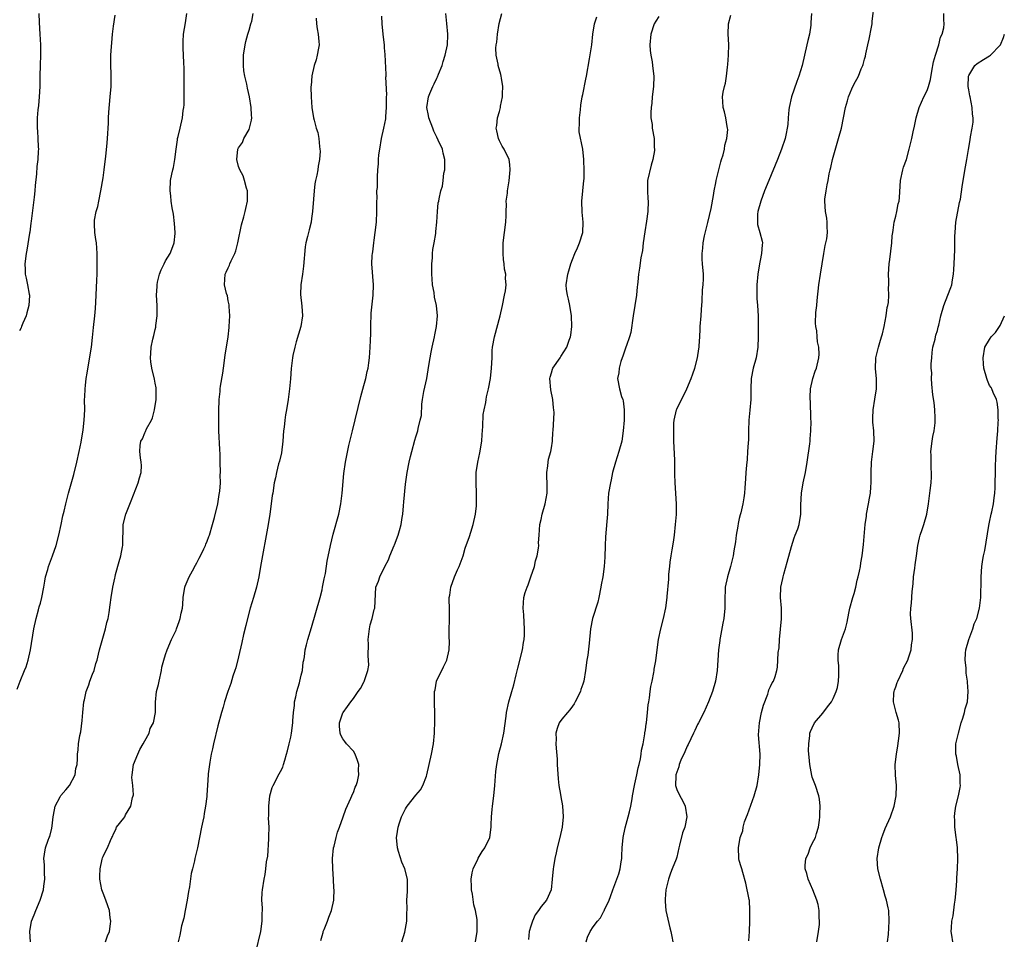
# Model space of a CAD drawing. Units: inches. Extents: x 2619000 to 2622000, y 1488000 to 1491000.
# Drawn here: x 2619177 to 2619366, y 1489109 to 1489286 of the extents above; entities that cross this region are included whole.
import ezdxf

# ---------------------------------------------------------------- set-up
doc = ezdxf.new("R2010")
doc.units = ezdxf.units.IN
doc.header["$MEASUREMENT"] = 0
doc.layers.add('LD26191488_10ft', color=2, linetype='Continuous')

msp = doc.modelspace()

# ---------------------------------------------------------------- linework, layer by layer
at = {"layer": 'LD26191488_10ft'}
for points, elevation in [([(2619316.82, 1489109.18), (2619316.98, 1489111), (2619317.03, 1489113), (2619317.05, 1489115.05), (2619316.94, 1489116.94), (2619316.89, 1489117.11), (2619316.27, 1489120.27), (2619315.68, 1489122.32), (2619315.51, 1489123), (2619315.38, 1489123.38), (2619315, 1489124.62), (2619314.93, 1489124.93), (2619314.93, 1489125.07), (2619314.84, 1489127), (2619315.18, 1489129), (2619315.69, 1489130.31), (2619315.74, 1489131), (2619316.01, 1489132.01), (2619316.38, 1489133), (2619316.56, 1489133.44), (2619317.83, 1489137), (2619318.4, 1489139), (2619318.76, 1489141), (2619318.96, 1489143), (2619318.99, 1489145.01), (2619318.68, 1489148.68), (2619318.86, 1489151), (2619319.29, 1489153), (2619319.62, 1489154.38), (2619320.49, 1489156.49), (2619320.62, 1489157), (2619320.67, 1489157.33), (2619321, 1489157.98), (2619321.31, 1489158.69), (2619321.56, 1489159), (2619321.85, 1489159.85), (2619322.19, 1489161), (2619322.32, 1489161.68), (2619322.41, 1489163), (2619322.47, 1489164.47), (2619322.63, 1489165.37), (2619322.72, 1489167), (2619323.08, 1489170.92), (2619323.11, 1489171.11), (2619323.1, 1489173), (2619322.93, 1489175), (2619322.98, 1489177), (2619323.36, 1489178.64), (2619323.39, 1489179), (2619323.52, 1489179.52), (2619324.21, 1489181.79), (2619325, 1489184.83), (2619325.52, 1489186.48), (2619325.74, 1489187), (2619326.2, 1489188.2), (2619326.45, 1489189), (2619326.79, 1489191), (2619326.81, 1489192.81), (2619326.93, 1489195), (2619327.26, 1489197), (2619327.67, 1489199), (2619328.02, 1489201), (2619328.51, 1489204.51), (2619328.57, 1489205), (2619328.58, 1489205.42), (2619328.75, 1489207), (2619328.79, 1489208.79), (2619328.74, 1489209.26), (2619328.66, 1489212.66), (2619328.62, 1489213), (2619328.59, 1489213.41), (2619328.68, 1489215), (2619329.12, 1489217), (2619329.56, 1489218.44), (2619329.81, 1489219), (2619330.28, 1489221), (2619330.32, 1489221.68), (2619330.26, 1489223), (2619330.02, 1489224.02), (2619329.96, 1489225), (2619329.85, 1489226.15), (2619329.67, 1489227), (2619329.6, 1489227.6), (2619329.68, 1489229.68), (2619329.86, 1489231), (2619329.94, 1489231.94), (2619330.27, 1489235), (2619330.56, 1489237), (2619330.87, 1489239), (2619331.21, 1489241), (2619331.49, 1489242.51), (2619331.62, 1489243), (2619331.76, 1489243.76), (2619331.92, 1489245), (2619331.84, 1489246.16), (2619331.87, 1489247), (2619331.77, 1489247.77), (2619331.52, 1489249), (2619331.38, 1489251), (2619331.42, 1489251.42), (2619331.64, 1489253), (2619331.88, 1489254.12), (2619332.02, 1489255), (2619332.26, 1489256.26), (2619332.41, 1489257), (2619332.55, 1489257.45), (2619332.9, 1489259), (2619334.04, 1489263), (2619334.58, 1489265), (2619335.01, 1489267.01), (2619335.37, 1489269), (2619335.76, 1489270.24), (2619335.91, 1489271), (2619336.56, 1489272.56), (2619337, 1489273.49), (2619337.57, 1489274.43), (2619337.83, 1489275), (2619338.4, 1489276.4), (2619338.67, 1489277), (2619338.76, 1489277.24), (2619339, 1489278.21), (2619339.18, 1489278.82), (2619339.26, 1489279.26), (2619339.65, 1489281), (2619339.91, 1489282.09), (2619340.37, 1489284.37), (2619340.48, 1489285), (2619340.51, 1489285.49), (2619340.9, 1489289)], 8430), ([(2619176.56, 1489157.44), (2619177.09, 1489159), (2619177.96, 1489161), (2619178.25, 1489161.75), (2619178.63, 1489163), (2619179.09, 1489165), (2619179.76, 1489169), (2619180.16, 1489171), (2619180.64, 1489172.64), (2619180.78, 1489173.22), (2619181, 1489173.91), (2619181.28, 1489175), (2619181.64, 1489177), (2619181.82, 1489178.18), (2619182, 1489179), (2619182.4, 1489180.4), (2619182.55, 1489181), (2619183.29, 1489183), (2619184, 1489185), (2619184.54, 1489187), (2619185, 1489189.05), (2619185.32, 1489190.68), (2619185.56, 1489191.56), (2619185.9, 1489193), (2619186.41, 1489195), (2619187.4, 1489198.6), (2619188.01, 1489201), (2619188.45, 1489203), (2619188.79, 1489204.79), (2619189.17, 1489207.17), (2619189.4, 1489209), (2619189.5, 1489211), (2619189.48, 1489213), (2619189.51, 1489213.51), (2619189.55, 1489215), (2619189.65, 1489215.65), (2619189.78, 1489217), (2619189.94, 1489218.06), (2619190.37, 1489220.37), (2619190.78, 1489223), (2619191, 1489224.86), (2619191.19, 1489226.81), (2619191.46, 1489229), (2619191.59, 1489230.41), (2619191.64, 1489231.64), (2619191.71, 1489233), (2619191.84, 1489235.84), (2619191.86, 1489237), (2619191.86, 1489238.14), (2619191.9, 1489239.9), (2619191.89, 1489241), (2619191.76, 1489243), (2619191.64, 1489243.64), (2619191.45, 1489245), (2619191.39, 1489246.61), (2619191.35, 1489247), (2619191.4, 1489247.4), (2619191.7, 1489249), (2619191.98, 1489250.02), (2619192.21, 1489251), (2619192.6, 1489253), (2619193, 1489255.46), (2619193.23, 1489257), (2619193.41, 1489258.59), (2619193.57, 1489259.57), (2619193.78, 1489262.22), (2619193.88, 1489263), (2619194.04, 1489265.96), (2619194.05, 1489267), (2619194.1, 1489268.1), (2619194.4, 1489271), (2619194.56, 1489273), (2619194.55, 1489275), (2619194.5, 1489277.5), (2619194.53, 1489279), (2619194.64, 1489280.64), (2619194.66, 1489281.34), (2619194.81, 1489283), (2619195, 1489284.56), (2619195.3, 1489286.7)], 8320), ([(2619180.68, 1489287), (2619180.76, 1489285.24), (2619180.91, 1489283), (2619181.02, 1489281), (2619181.01, 1489279), (2619180.92, 1489277.08), (2619180.89, 1489275), (2619180.87, 1489273), (2619180.78, 1489271), (2619180.63, 1489269.37), (2619180.5, 1489268.5), (2619180.37, 1489267), (2619180.37, 1489265), (2619180.42, 1489264.42), (2619180.53, 1489263), (2619180.57, 1489261.43), (2619180.6, 1489261), (2619180.59, 1489260.59), (2619180.49, 1489259), (2619180.34, 1489257.66), (2619180.22, 1489256.22), (2619179.98, 1489254.02), (2619179.9, 1489253), (2619179.78, 1489251.78), (2619179.2, 1489247.2), (2619179.18, 1489246.82), (2619178.94, 1489245.06), (2619178.9, 1489244.9), (2619178.37, 1489241.63), (2619178.24, 1489241), (2619178.01, 1489239), (2619178.07, 1489237.93), (2619178.09, 1489237), (2619178.27, 1489236.27), (2619178.53, 1489235), (2619178.85, 1489233.15), (2619178.89, 1489233), (2619178.9, 1489232.9), (2619178.78, 1489231), (2619178.39, 1489229.61), (2619178.25, 1489229), (2619177.65, 1489227.65), (2619177.4, 1489227), (2619177.3, 1489226.7), (2619177, 1489226.13)], 8310), ([(2619179.07, 1489109), (2619178.98, 1489111), (2619179.32, 1489113), (2619179.81, 1489114.19), (2619180.11, 1489115), (2619180.92, 1489117), (2619181.56, 1489119), (2619181.67, 1489119.67), (2619181.86, 1489121), (2619181.78, 1489122.22), (2619181.8, 1489123), (2619181.78, 1489123.78), (2619181.68, 1489125), (2619181.79, 1489125.79), (2619182, 1489127), (2619182.5, 1489128.5), (2619182.7, 1489129), (2619182.8, 1489129.2), (2619183.19, 1489130.81), (2619183.23, 1489131.23), (2619183.45, 1489133), (2619183.69, 1489134.31), (2619183.84, 1489135), (2619184.81, 1489136.81), (2619184.93, 1489137.07), (2619185.84, 1489138.16), (2619186.57, 1489139), (2619187.66, 1489141), (2619187.78, 1489142.22), (2619188.02, 1489143), (2619188.11, 1489144.11), (2619188.09, 1489145), (2619188.21, 1489145.79), (2619188.31, 1489147), (2619188.55, 1489148.55), (2619188.76, 1489149.24), (2619189, 1489151.46), (2619189.11, 1489153), (2619189.3, 1489155), (2619189.42, 1489155.42), (2619189.74, 1489157), (2619190.26, 1489158.26), (2619190.49, 1489159), (2619191, 1489160.31), (2619191.3, 1489161), (2619191.62, 1489162.38), (2619191.86, 1489163), (2619192.16, 1489164.16), (2619192.34, 1489165), (2619193.5, 1489169), (2619193.75, 1489170.25), (2619193.96, 1489171), (2619194.17, 1489172.17), (2619194.36, 1489173.64), (2619194.56, 1489175), (2619194.9, 1489177), (2619195.28, 1489178.72), (2619195.32, 1489179), (2619195.41, 1489179.41), (2619196.07, 1489181.93), (2619196.39, 1489183), (2619196.76, 1489184.76), (2619196.79, 1489185), (2619196.87, 1489189), (2619197.36, 1489191), (2619198.43, 1489193.57), (2619199.72, 1489197), (2619200, 1489198), (2619200.31, 1489199), (2619200.36, 1489200.36), (2619200.34, 1489201), (2619200.2, 1489201.8), (2619200.03, 1489203), (2619200.15, 1489204.15), (2619200.28, 1489205), (2619200.55, 1489205.45), (2619201, 1489206.6), (2619201.15, 1489206.85), (2619201.37, 1489207.37), (2619202.28, 1489209), (2619202.5, 1489209.5), (2619202.88, 1489211), (2619203.19, 1489213), (2619203.19, 1489214.81), (2619203.22, 1489215), (2619203.21, 1489215.21), (2619203, 1489216.13), (2619202.88, 1489216.88), (2619202.36, 1489219), (2619202.18, 1489220.18), (2619202.12, 1489221), (2619202.2, 1489221.8), (2619202.24, 1489223), (2619202.56, 1489224.56), (2619202.74, 1489225.26), (2619203, 1489226.41), (2619203.13, 1489226.87), (2619203.16, 1489227.16), (2619203.39, 1489229), (2619203.38, 1489231), (2619203.27, 1489233), (2619203.37, 1489234.63), (2619203.37, 1489235), (2619203.47, 1489235.47), (2619203.85, 1489237), (2619204.18, 1489237.82), (2619204.71, 1489239), (2619205, 1489239.58), (2619205.85, 1489241), (2619206.17, 1489241.83), (2619206.66, 1489243), (2619206.84, 1489244.84), (2619206.85, 1489245), (2619206.71, 1489246.71), (2619206.49, 1489248.49), (2619206.25, 1489249.75), (2619206.09, 1489251), (2619206.01, 1489252.01), (2619205.87, 1489253), (2619205.97, 1489255), (2619206.18, 1489256.18), (2619206.39, 1489257), (2619206.53, 1489257.47), (2619206.79, 1489259), (2619207.03, 1489261), (2619207.26, 1489262.74), (2619207.3, 1489263), (2619207.41, 1489263.41), (2619207.77, 1489265), (2619208.24, 1489267), (2619208.4, 1489268.4), (2619208.49, 1489269), (2619208.53, 1489269.47), (2619208.57, 1489271), (2619208.55, 1489272.55), (2619208.57, 1489273), (2619208.53, 1489276.53), (2619208.47, 1489277.53), (2619208.39, 1489280.39), (2619208.34, 1489281), (2619208.35, 1489281.65), (2619208.43, 1489283), (2619208.79, 1489285.21), (2619209.05, 1489287)], 8330), ([(2619193.49, 1489109), (2619193.86, 1489110.14), (2619194.23, 1489111), (2619194.44, 1489112.44), (2619194.47, 1489113), (2619194.37, 1489113.63), (2619194.22, 1489115), (2619193.9, 1489115.9), (2619193.53, 1489117), (2619193, 1489118.32), (2619192.79, 1489119), (2619192.41, 1489121), (2619192.38, 1489121.62), (2619192.43, 1489123), (2619192.85, 1489124.85), (2619192.9, 1489125.1), (2619193, 1489125.4), (2619193.54, 1489126.46), (2619193.87, 1489127), (2619194.43, 1489128.43), (2619194.69, 1489129), (2619194.8, 1489129.2), (2619195, 1489129.74), (2619195.43, 1489130.57), (2619195.61, 1489131), (2619197, 1489132.73), (2619197.18, 1489133), (2619197.34, 1489133.34), (2619198.36, 1489135), (2619198.67, 1489136.67), (2619198.79, 1489137), (2619198.82, 1489137.18), (2619198.69, 1489139), (2619198.53, 1489140.53), (2619198.56, 1489141), (2619198.85, 1489143), (2619199.67, 1489145), (2619200.09, 1489145.91), (2619200.73, 1489147), (2619201, 1489147.56), (2619201.85, 1489149), (2619202.07, 1489149.93), (2619202.7, 1489151), (2619203.04, 1489153), (2619203.04, 1489154.96), (2619203.27, 1489157), (2619203.63, 1489158.37), (2619203.75, 1489159), (2619204.2, 1489161), (2619204.3, 1489161.7), (2619204.65, 1489163), (2619205, 1489164.08), (2619205.27, 1489165), (2619206.14, 1489167), (2619207, 1489168.79), (2619207.08, 1489169), (2619207.58, 1489170.42), (2619207.8, 1489171), (2619207.99, 1489171.99), (2619208.21, 1489173), (2619208.3, 1489173.7), (2619208.38, 1489175), (2619208.71, 1489177), (2619208.78, 1489177.22), (2619209.51, 1489179), (2619210.16, 1489180.16), (2619210.75, 1489181.25), (2619211, 1489181.67), (2619211.43, 1489182.57), (2619211.67, 1489183), (2619212.35, 1489184.35), (2619212.65, 1489185), (2619212.74, 1489185.26), (2619213, 1489185.8), (2619213.31, 1489186.69), (2619213.44, 1489187), (2619214.01, 1489189), (2619214.37, 1489190.37), (2619215, 1489192.97), (2619215.24, 1489194.76), (2619215.4, 1489195.4), (2619215.51, 1489197), (2619215.48, 1489198.52), (2619215.55, 1489199), (2619215.49, 1489201), (2619215.47, 1489202.53), (2619215.37, 1489203.37), (2619215.22, 1489207), (2619215.2, 1489209), (2619215.22, 1489210.78), (2619215.3, 1489213), (2619215.48, 1489214.52), (2619215.49, 1489215), (2619215.53, 1489215.53), (2619215.96, 1489218.04), (2619216.08, 1489219), (2619216.39, 1489221), (2619216.45, 1489221.55), (2619216.7, 1489223), (2619216.99, 1489224.99), (2619217.18, 1489226.82), (2619217.21, 1489227), (2619217.3, 1489229), (2619217.17, 1489230.83), (2619217.16, 1489231.16), (2619217, 1489231.93), (2619216.84, 1489232.84), (2619216.7, 1489233.3), (2619216.31, 1489235), (2619216.41, 1489237), (2619216.63, 1489237.37), (2619217, 1489238.22), (2619217.26, 1489238.74), (2619217.33, 1489239), (2619217.56, 1489239.56), (2619218.27, 1489241), (2619218.48, 1489241.52), (2619218.85, 1489243), (2619219.54, 1489246.46), (2619220.01, 1489248.01), (2619220.27, 1489249), (2619220.37, 1489249.63), (2619220.71, 1489251), (2619220.71, 1489252.71), (2619220.69, 1489253), (2619220.52, 1489253.48), (2619220.16, 1489255), (2619219.88, 1489255.88), (2619219.23, 1489257), (2619219, 1489257.65), (2619218.65, 1489259), (2619218.87, 1489261), (2619219, 1489261.25), (2619219.73, 1489262.27), (2619220.03, 1489263), (2619221, 1489264.78), (2619221.09, 1489265), (2619221.45, 1489266.55), (2619221.51, 1489267), (2619221.48, 1489267.48), (2619221.43, 1489269), (2619221.1, 1489271), (2619220.7, 1489272.7), (2619220.57, 1489273.43), (2619220.21, 1489275), (2619220.02, 1489276.02), (2619219.91, 1489277), (2619219.94, 1489278.06), (2619219.92, 1489279), (2619220.24, 1489281), (2619220.37, 1489281.63), (2619220.78, 1489283), (2619221, 1489283.82), (2619221.37, 1489285), (2619221.52, 1489285.52), (2619221.82, 1489287)], 8340), ([(2619233.88, 1489286.12), (2619233.91, 1489285), (2619234.04, 1489284.04), (2619234.28, 1489283), (2619234.38, 1489281.62), (2619234.44, 1489281), (2619234.33, 1489280.33), (2619234.07, 1489279), (2619233.87, 1489278.13), (2619233.47, 1489277), (2619233.02, 1489275.02), (2619232.9, 1489273.1), (2619232.87, 1489273), (2619232.86, 1489272.86), (2619232.92, 1489271), (2619233.07, 1489269), (2619233.38, 1489267), (2619233.49, 1489266.51), (2619233.88, 1489265), (2619234.16, 1489264.16), (2619234.35, 1489263), (2619234.48, 1489261.52), (2619234.59, 1489261), (2619234.61, 1489260.61), (2619234.53, 1489259), (2619234.28, 1489257.72), (2619234.18, 1489257), (2619233.97, 1489255.97), (2619233.75, 1489255), (2619233.64, 1489254.36), (2619233.47, 1489253), (2619233.37, 1489251.37), (2619233.19, 1489249), (2619233, 1489247.69), (2619232.89, 1489247), (2619232.51, 1489245.49), (2619232.38, 1489245), (2619232.21, 1489244.21), (2619231.89, 1489243), (2619231.76, 1489242.24), (2619231.47, 1489238.53), (2619231.26, 1489237), (2619230.93, 1489235), (2619230.87, 1489233.13), (2619231.12, 1489230.88), (2619231.23, 1489229), (2619230.91, 1489227), (2619230.49, 1489225.51), (2619230.04, 1489224.04), (2619229.76, 1489223), (2619229.41, 1489221.41), (2619229.34, 1489221), (2619229.09, 1489218.91), (2619228.95, 1489216.95), (2619228.76, 1489215), (2619228.5, 1489213), (2619228.17, 1489211), (2619227.98, 1489210.02), (2619227.84, 1489209), (2619227.71, 1489207.71), (2619227.61, 1489207), (2619227.48, 1489205), (2619227.22, 1489202.78), (2619226.83, 1489201.17), (2619226.67, 1489200.67), (2619226.24, 1489199), (2619226.06, 1489197.94), (2619225.84, 1489197), (2619225.54, 1489195), (2619225.45, 1489194.55), (2619225.26, 1489193), (2619224.97, 1489191), (2619224.66, 1489189), (2619223.18, 1489181), (2619222.85, 1489179), (2619222.45, 1489177), (2619221.86, 1489175), (2619221.23, 1489173), (2619220.69, 1489171), (2619220.37, 1489169.63), (2619219.94, 1489167.94), (2619219.61, 1489166.39), (2619219, 1489163.68), (2619218.45, 1489161.55), (2619218.29, 1489161), (2619217.92, 1489159.92), (2619217.49, 1489158.51), (2619216.92, 1489157), (2619216.29, 1489155), (2619216.01, 1489153.99), (2619215.71, 1489153), (2619215, 1489150.44), (2619214.18, 1489147), (2619214.01, 1489145.99), (2619213.76, 1489145), (2619213.47, 1489143.47), (2619213.44, 1489143), (2619213.19, 1489141.19), (2619213.19, 1489141), (2619213.02, 1489139.02), (2619212.88, 1489137.12), (2619212.88, 1489136.88), (2619212.68, 1489135), (2619212.38, 1489133.62), (2619212.32, 1489133), (2619212.15, 1489132.15), (2619211.89, 1489131), (2619211.09, 1489127), (2619210.62, 1489125), (2619210.53, 1489124.53), (2619210.15, 1489123), (2619209.91, 1489122.09), (2619209.57, 1489119.57), (2619209.37, 1489118.63), (2619209.14, 1489117), (2619208.78, 1489115), (2619208.48, 1489113.52), (2619208.07, 1489112.07), (2619207.85, 1489111), (2619207.74, 1489110.26), (2619207.38, 1489109)], 8350), ([(2619222.31, 1489107), (2619223.24, 1489111), (2619223.5, 1489113), (2619223.52, 1489114.48), (2619223.55, 1489115), (2619223.55, 1489115.55), (2619223.48, 1489117), (2619223.52, 1489118.48), (2619223.55, 1489119), (2619223.87, 1489121), (2619224.08, 1489121.92), (2619224.23, 1489123), (2619224.36, 1489124.36), (2619224.58, 1489125.42), (2619224.78, 1489128.78), (2619224.82, 1489129.18), (2619224.83, 1489131), (2619224.75, 1489132.75), (2619224.79, 1489133.21), (2619224.79, 1489135), (2619224.98, 1489137.02), (2619225.43, 1489138.57), (2619225.61, 1489139), (2619226.8, 1489141.2), (2619227, 1489141.65), (2619227.48, 1489142.52), (2619227.63, 1489143), (2619227.85, 1489143.85), (2619228.21, 1489145), (2619228.36, 1489145.64), (2619228.72, 1489147), (2619229, 1489148.23), (2619229.14, 1489149), (2619229.39, 1489151), (2619229.38, 1489151.38), (2619229.54, 1489153), (2619229.69, 1489154.31), (2619229.74, 1489155), (2619229.96, 1489155.96), (2619230.14, 1489157), (2619230.67, 1489158.67), (2619230.73, 1489159), (2619231, 1489160.11), (2619231.24, 1489161), (2619231.4, 1489162.6), (2619231.5, 1489163), (2619231.62, 1489163.62), (2619231.78, 1489165), (2619232.02, 1489165.98), (2619232.29, 1489167), (2619233, 1489169.29), (2619234.61, 1489175), (2619235, 1489176.49), (2619235.11, 1489177), (2619235.41, 1489178.59), (2619235.63, 1489179.63), (2619236, 1489182), (2619236.64, 1489185), (2619237.16, 1489187.16), (2619238.19, 1489191), (2619238.61, 1489193), (2619238.87, 1489195), (2619239.18, 1489198.82), (2619239.49, 1489201), (2619239.74, 1489202.26), (2619240.15, 1489204.15), (2619240.81, 1489207), (2619242.42, 1489213.58), (2619243, 1489215.66), (2619243.4, 1489217), (2619243.67, 1489218.33), (2619243.84, 1489219), (2619243.99, 1489219.99), (2619244.1, 1489221), (2619244.23, 1489223), (2619244.28, 1489224.28), (2619244.35, 1489225.65), (2619244.36, 1489227), (2619244.44, 1489229.56), (2619244.79, 1489233), (2619244.84, 1489235), (2619244.57, 1489239), (2619244.6, 1489240.6), (2619244.65, 1489241), (2619244.72, 1489241.28), (2619244.91, 1489243), (2619245, 1489243.52), (2619245.19, 1489245), (2619245.42, 1489247), (2619245.51, 1489249), (2619245.51, 1489251), (2619245.54, 1489251.54), (2619245.53, 1489253), (2619245.6, 1489253.6), (2619245.61, 1489255), (2619245.66, 1489255.66), (2619245.72, 1489257), (2619245.82, 1489258.18), (2619245.83, 1489259), (2619245.89, 1489259.89), (2619246.05, 1489261), (2619246.42, 1489263), (2619246.86, 1489265), (2619247.21, 1489266.79), (2619247.23, 1489267), (2619247.23, 1489267.23), (2619247.38, 1489269), (2619247.38, 1489271), (2619247.42, 1489271.42), (2619247.22, 1489274.78), (2619247.27, 1489275), (2619247.31, 1489275.31), (2619247.1, 1489279.1), (2619247, 1489280.43), (2619246.95, 1489280.95), (2619246.71, 1489283), (2619246.5, 1489285), (2619246.49, 1489286.49)], 8360), ([(2619234.76, 1489109.24), (2619235, 1489110.18), (2619235.21, 1489110.79), (2619235.24, 1489111), (2619235.38, 1489111.38), (2619236.03, 1489113), (2619236.29, 1489113.71), (2619236.79, 1489115), (2619237.26, 1489117), (2619237.25, 1489117.25), (2619237.33, 1489119), (2619237.28, 1489119.28), (2619237.2, 1489121), (2619237.06, 1489123), (2619237.02, 1489125), (2619237.22, 1489127), (2619237.32, 1489127.32), (2619237.7, 1489129), (2619237.96, 1489130.04), (2619238.33, 1489131), (2619239.02, 1489133), (2619239.54, 1489134.46), (2619240.54, 1489136.54), (2619240.73, 1489137), (2619240.79, 1489137.21), (2619241, 1489137.67), (2619241.36, 1489138.64), (2619241.55, 1489139), (2619241.78, 1489139.78), (2619242.04, 1489141), (2619241.99, 1489142.01), (2619242.02, 1489143), (2619241.8, 1489143.8), (2619241.34, 1489145), (2619241, 1489145.55), (2619239.7, 1489147), (2619239.39, 1489147.39), (2619239, 1489147.95), (2619238.61, 1489148.61), (2619238.47, 1489149), (2619238.36, 1489150.36), (2619238.36, 1489151), (2619239, 1489152.89), (2619239.05, 1489153), (2619239.9, 1489154.1), (2619240.49, 1489155), (2619241, 1489155.68), (2619241.93, 1489157), (2619242.39, 1489157.61), (2619243, 1489158.79), (2619243.08, 1489158.92), (2619243.13, 1489159.13), (2619243.78, 1489161), (2619243.97, 1489162.03), (2619243.92, 1489163), (2619243.81, 1489163.81), (2619243.89, 1489166.11), (2619243.86, 1489167), (2619244.1, 1489169), (2619244.24, 1489169.76), (2619244.6, 1489171), (2619245, 1489172.74), (2619245.09, 1489173), (2619245.32, 1489177), (2619245.85, 1489178.15), (2619246.07, 1489179), (2619247.06, 1489181), (2619247.77, 1489182.23), (2619248.02, 1489183), (2619248.83, 1489185), (2619248.87, 1489185.13), (2619249.6, 1489187), (2619249.84, 1489187.84), (2619250.15, 1489189), (2619250.38, 1489190.38), (2619250.46, 1489191), (2619250.62, 1489192.62), (2619250.66, 1489193.34), (2619251, 1489196.74), (2619251.29, 1489199), (2619251.7, 1489201), (2619251.97, 1489202.03), (2619252.2, 1489203), (2619252.81, 1489205.19), (2619253, 1489205.85), (2619253.36, 1489207), (2619253.45, 1489207.45), (2619253.84, 1489209), (2619254.05, 1489209.95), (2619254.12, 1489212.12), (2619254.28, 1489213), (2619254.53, 1489214.53), (2619255.06, 1489217), (2619255.34, 1489218.67), (2619255.49, 1489219.49), (2619255.71, 1489221), (2619255.91, 1489222.09), (2619256.11, 1489223), (2619256.59, 1489225), (2619256.63, 1489225.37), (2619256.96, 1489227), (2619257.13, 1489229), (2619256.97, 1489231), (2619256.59, 1489232.59), (2619256.48, 1489233.52), (2619256.19, 1489235), (2619256.1, 1489236.1), (2619256.06, 1489237), (2619256.05, 1489237.95), (2619256.06, 1489239), (2619256.17, 1489240.17), (2619256.19, 1489241), (2619256.24, 1489241.76), (2619256.48, 1489243), (2619256.8, 1489244.8), (2619256.81, 1489245), (2619256.79, 1489245.21), (2619256.99, 1489247), (2619257.11, 1489249), (2619257.28, 1489250.72), (2619257.37, 1489251), (2619257.44, 1489251.44), (2619257.78, 1489253), (2619258.1, 1489253.9), (2619258.2, 1489255), (2619258.38, 1489256.38), (2619258.53, 1489257), (2619258.56, 1489257.44), (2619258.57, 1489259), (2619258.23, 1489260.23), (2619258.07, 1489261), (2619257.27, 1489262.73), (2619257, 1489263.25), (2619256.43, 1489264.43), (2619256.22, 1489265), (2619255.46, 1489267), (2619255.41, 1489267.41), (2619255.06, 1489269), (2619255.38, 1489271), (2619255.64, 1489271.64), (2619256.26, 1489273), (2619256.52, 1489273.48), (2619257, 1489274.57), (2619257.16, 1489274.84), (2619257.33, 1489275.33), (2619258.02, 1489277), (2619258.23, 1489277.77), (2619258.63, 1489279), (2619259.04, 1489281), (2619259.12, 1489282.88), (2619259.14, 1489283), (2619258.94, 1489285.06), (2619258.73, 1489287)], 8370), ([(2619250.29, 1489109), (2619250.84, 1489110.84), (2619251.25, 1489113), (2619251.25, 1489114.75), (2619251.29, 1489115), (2619251.32, 1489115.32), (2619251.25, 1489117), (2619251.37, 1489118.63), (2619251.41, 1489119), (2619251.38, 1489119.38), (2619251.41, 1489121), (2619250.88, 1489123), (2619250.28, 1489124.28), (2619249.68, 1489126.32), (2619249.46, 1489127), (2619249.3, 1489129), (2619249.34, 1489129.34), (2619249.59, 1489131), (2619249.84, 1489131.84), (2619250.25, 1489133), (2619250.51, 1489133.49), (2619251, 1489134.51), (2619251.2, 1489134.8), (2619251.3, 1489135), (2619253, 1489137.13), (2619253.85, 1489138.15), (2619254.33, 1489139), (2619255, 1489140.79), (2619255.06, 1489141), (2619256.01, 1489145), (2619256.36, 1489147), (2619256.53, 1489149), (2619256.54, 1489149.46), (2619256.62, 1489151), (2619256.65, 1489152.65), (2619256.59, 1489155), (2619256.56, 1489156.56), (2619256.58, 1489157), (2619256.66, 1489157.34), (2619256.95, 1489159), (2619258.27, 1489161.73), (2619258.94, 1489163), (2619259.4, 1489165), (2619259.43, 1489166.57), (2619259.39, 1489167.39), (2619259.4, 1489169), (2619259.45, 1489170.55), (2619259.46, 1489171.46), (2619259.44, 1489173), (2619259.39, 1489174.61), (2619259.4, 1489175), (2619259.48, 1489175.48), (2619259.67, 1489177), (2619260.42, 1489179), (2619261, 1489180.32), (2619261.32, 1489181), (2619261.45, 1489181.45), (2619262.03, 1489183), (2619262.47, 1489184.47), (2619263.29, 1489186.71), (2619263.52, 1489187.52), (2619263.99, 1489189), (2619264.42, 1489191), (2619264.59, 1489192.59), (2619264.62, 1489193), (2619264.6, 1489193.4), (2619264.64, 1489195), (2619264.55, 1489197), (2619264.56, 1489197.44), (2619264.56, 1489199), (2619264.84, 1489201), (2619265.25, 1489202.75), (2619265.61, 1489205), (2619265.72, 1489206.28), (2619265.82, 1489207.82), (2619265.92, 1489210.08), (2619266.07, 1489211), (2619266.38, 1489212.38), (2619266.45, 1489213), (2619266.52, 1489213.48), (2619266.94, 1489215), (2619267.32, 1489217), (2619267.52, 1489219), (2619267.59, 1489221), (2619267.64, 1489222.36), (2619267.69, 1489223), (2619268.04, 1489225), (2619269.15, 1489229), (2619269.61, 1489231), (2619270.01, 1489233), (2619270.15, 1489233.85), (2619270.28, 1489235), (2619270.18, 1489236.18), (2619270.22, 1489237), (2619270, 1489238), (2619269.93, 1489239), (2619269.8, 1489239.8), (2619269.72, 1489241), (2619269.75, 1489242.25), (2619269.75, 1489243), (2619270.21, 1489247), (2619270.29, 1489248.29), (2619270.29, 1489249), (2619270.37, 1489250.37), (2619270.33, 1489251), (2619270.53, 1489252.53), (2619270.53, 1489253), (2619270.89, 1489254.89), (2619271.09, 1489257), (2619271, 1489258.06), (2619270.88, 1489259), (2619269.94, 1489261), (2619269.54, 1489261.54), (2619269, 1489262.6), (2619268.85, 1489263), (2619268.49, 1489264.49), (2619268.41, 1489265), (2619268.49, 1489265.51), (2619268.61, 1489267), (2619269, 1489268.22), (2619269.2, 1489269), (2619269.23, 1489269.23), (2619269.6, 1489271), (2619269.6, 1489271.6), (2619269.66, 1489273), (2619269.41, 1489274.59), (2619269.36, 1489275), (2619269.29, 1489275.29), (2619268.78, 1489277), (2619268.75, 1489277.25), (2619268.37, 1489279), (2619268.33, 1489280.33), (2619268.39, 1489281), (2619268.49, 1489281.51), (2619268.65, 1489283), (2619268.95, 1489285.05), (2619269.46, 1489287)], 8380), ([(2619264.45, 1489109), (2619264.76, 1489111), (2619264.71, 1489112.71), (2619264.73, 1489113), (2619264.71, 1489113.29), (2619264.4, 1489115), (2619264.1, 1489116.1), (2619263.82, 1489118.18), (2619263.66, 1489119), (2619263.65, 1489119.65), (2619263.6, 1489121), (2619263.77, 1489122.23), (2619263.98, 1489123), (2619264.89, 1489124.89), (2619264.95, 1489125.05), (2619265.69, 1489126.31), (2619266.22, 1489127), (2619267.19, 1489129), (2619267.45, 1489131), (2619267.44, 1489131.44), (2619267.47, 1489133), (2619267.63, 1489134.37), (2619267.66, 1489135), (2619267.95, 1489137), (2619268.16, 1489139), (2619268.34, 1489141.66), (2619268.48, 1489143), (2619268.89, 1489145.11), (2619269.42, 1489147), (2619269.85, 1489149), (2619270.28, 1489152.28), (2619270.39, 1489153), (2619270.83, 1489155), (2619271.38, 1489157), (2619271.74, 1489158.26), (2619272.21, 1489160.22), (2619272.55, 1489161.45), (2619273.42, 1489165), (2619273.63, 1489166.37), (2619273.76, 1489167), (2619273.83, 1489167.83), (2619273.84, 1489169), (2619273.74, 1489170.26), (2619273.68, 1489171.68), (2619273.56, 1489173), (2619273.71, 1489175), (2619273.97, 1489175.97), (2619274.32, 1489177), (2619274.53, 1489177.47), (2619275.04, 1489178.96), (2619275.72, 1489181), (2619275.93, 1489182.07), (2619276.23, 1489183), (2619276.5, 1489184.5), (2619276.54, 1489185), (2619276.52, 1489185.48), (2619276.61, 1489187), (2619276.74, 1489189), (2619277, 1489189.97), (2619277.22, 1489191), (2619277.81, 1489193), (2619278.17, 1489195), (2619278.14, 1489196.14), (2619278.17, 1489197), (2619278.12, 1489198.12), (2619278.1, 1489199), (2619278.28, 1489200.28), (2619278.34, 1489201), (2619278.44, 1489201.56), (2619278.86, 1489203), (2619279, 1489203.74), (2619279.19, 1489205), (2619279.28, 1489206.72), (2619279.31, 1489207), (2619279.48, 1489210.52), (2619279.45, 1489211), (2619279.38, 1489211.38), (2619279.25, 1489213), (2619278.86, 1489214.86), (2619278.68, 1489217), (2619278.74, 1489217.26), (2619279, 1489218.13), (2619279.2, 1489218.8), (2619279.28, 1489219), (2619280.64, 1489221), (2619280.77, 1489221.23), (2619281.94, 1489223), (2619282.39, 1489224.39), (2619282.61, 1489225), (2619282.68, 1489225.32), (2619282.87, 1489227), (2619282.85, 1489229), (2619282.51, 1489231), (2619282.26, 1489232.25), (2619282.03, 1489233), (2619281.9, 1489234.1), (2619281.82, 1489235), (2619282.12, 1489237), (2619282.34, 1489237.66), (2619282.7, 1489239), (2619283, 1489239.82), (2619283.47, 1489241), (2619283.95, 1489242.05), (2619284.34, 1489243), (2619284.97, 1489245), (2619285.07, 1489247), (2619284.89, 1489248.89), (2619284.82, 1489251), (2619285.21, 1489255), (2619285.27, 1489255.27), (2619285.26, 1489257), (2619285.17, 1489258.83), (2619285.19, 1489259), (2619284.99, 1489261.01), (2619284.31, 1489264.31), (2619284.32, 1489265), (2619284.37, 1489265.63), (2619284.37, 1489267), (2619284.55, 1489268.55), (2619284.61, 1489269.39), (2619284.89, 1489271), (2619285, 1489271.46), (2619285.59, 1489274.41), (2619285.72, 1489275), (2619286.29, 1489278.29), (2619286.7, 1489281), (2619286.89, 1489283), (2619287.23, 1489285), (2619287.66, 1489286.34)], 8390), ([(2619299.57, 1489286.43), (2619299, 1489285.53), (2619298.71, 1489285), (2619298.01, 1489283), (2619297.83, 1489281), (2619297.92, 1489279.92), (2619298.03, 1489279), (2619298.27, 1489277.73), (2619298.38, 1489277), (2619298.43, 1489276.43), (2619298.61, 1489275), (2619298.57, 1489273), (2619298.32, 1489271), (2619298.22, 1489269.78), (2619298.09, 1489269), (2619298.03, 1489268.03), (2619298.07, 1489267), (2619298.27, 1489265.73), (2619298.32, 1489265), (2619298.67, 1489263), (2619298.7, 1489261.3), (2619298.74, 1489261), (2619298.72, 1489260.72), (2619298.45, 1489259), (2619298.11, 1489257.89), (2619297.43, 1489255), (2619297.43, 1489254.57), (2619297.37, 1489253), (2619297.49, 1489251.49), (2619297.54, 1489251), (2619297.46, 1489249), (2619297.2, 1489247.2), (2619296.88, 1489245.12), (2619296.59, 1489243), (2619296.42, 1489241.58), (2619296.13, 1489240.13), (2619295.86, 1489238.14), (2619295.66, 1489237), (2619295.53, 1489235.53), (2619295.47, 1489235), (2619295.39, 1489234.61), (2619295.3, 1489233), (2619295, 1489231), (2619294.67, 1489229), (2619294.18, 1489225.82), (2619293.94, 1489225), (2619293.35, 1489223.35), (2619293.27, 1489223), (2619293, 1489222.28), (2619292.7, 1489221.3), (2619292.57, 1489221), (2619292.28, 1489220.28), (2619291.94, 1489219), (2619291.9, 1489218.1), (2619291.62, 1489217), (2619292.03, 1489215), (2619292.44, 1489213.56), (2619292.65, 1489213), (2619292.73, 1489212.73), (2619292.92, 1489211), (2619292.9, 1489209), (2619292.76, 1489207), (2619292.46, 1489205), (2619291.91, 1489203), (2619291.25, 1489201), (2619290.72, 1489199), (2619290.43, 1489197.57), (2619290.29, 1489197), (2619289.93, 1489195), (2619289.78, 1489193), (2619289.71, 1489191), (2619289.62, 1489189.62), (2619289.36, 1489186.64), (2619289.3, 1489185), (2619289.25, 1489182.75), (2619289.11, 1489181), (2619288.81, 1489179), (2619288.53, 1489177.47), (2619288.47, 1489177), (2619288.08, 1489175), (2619287.87, 1489174.13), (2619286.88, 1489171), (2619286.49, 1489169), (2619286.24, 1489166.24), (2619285.95, 1489163.95), (2619285.8, 1489163), (2619285.53, 1489161), (2619285.18, 1489159), (2619285, 1489158.42), (2619284.64, 1489157.36), (2619284.54, 1489157), (2619283.54, 1489155), (2619283.34, 1489154.66), (2619283, 1489154.16), (2619282.49, 1489153.51), (2619282.05, 1489153), (2619281, 1489151.68), (2619280.49, 1489151), (2619280.1, 1489149.9), (2619279.85, 1489149), (2619279.87, 1489147.87), (2619279.85, 1489147), (2619279.88, 1489146.12), (2619280.05, 1489144.05), (2619280.07, 1489143), (2619280.24, 1489140.24), (2619280.41, 1489139), (2619280.75, 1489137.25), (2619280.79, 1489136.79), (2619281.1, 1489135.1), (2619281.21, 1489133), (2619281.01, 1489130.99), (2619280.57, 1489129), (2619280.1, 1489127), (2619279.92, 1489126.08), (2619279.66, 1489125), (2619279.36, 1489123.36), (2619279.31, 1489123), (2619279.14, 1489121), (2619278.9, 1489119), (2619278.03, 1489117), (2619277, 1489115.78), (2619276.5, 1489115), (2619275.83, 1489114.17), (2619275.33, 1489113), (2619275, 1489111.99), (2619274.73, 1489111), (2619274.56, 1489109.44)], 8400), ([(2619285.64, 1489109), (2619285.92, 1489109.92), (2619286.43, 1489111), (2619287, 1489111.87), (2619287.83, 1489113), (2619288.38, 1489113.62), (2619289, 1489114.87), (2619289.06, 1489114.94), (2619289.13, 1489115.13), (2619290.04, 1489117), (2619290.31, 1489117.69), (2619290.76, 1489119), (2619291.55, 1489121), (2619291.93, 1489122.07), (2619292.19, 1489123), (2619292.33, 1489124.33), (2619292.45, 1489125), (2619292.5, 1489125.5), (2619292.54, 1489127), (2619292.74, 1489129), (2619293.11, 1489130.89), (2619293.7, 1489133), (2619293.92, 1489133.92), (2619294.21, 1489135), (2619294.43, 1489136.43), (2619294.55, 1489137), (2619294.92, 1489139), (2619295, 1489139.33), (2619295.35, 1489141), (2619295.62, 1489142.38), (2619295.8, 1489143), (2619296.07, 1489144.07), (2619296.21, 1489145), (2619296.25, 1489145.75), (2619296.55, 1489147), (2619296.88, 1489148.88), (2619296.89, 1489149.11), (2619297, 1489149.66), (2619297.17, 1489150.83), (2619297.2, 1489151), (2619297.43, 1489153), (2619297.54, 1489154.46), (2619297.63, 1489155), (2619297.78, 1489155.78), (2619297.92, 1489157), (2619298.06, 1489157.94), (2619298.31, 1489159), (2619298.63, 1489160.63), (2619298.68, 1489161), (2619298.7, 1489161.3), (2619299, 1489162.89), (2619299.46, 1489166.54), (2619299.54, 1489167), (2619299.93, 1489169), (2619300.46, 1489171), (2619300.94, 1489173.06), (2619301.18, 1489175), (2619301.19, 1489175.19), (2619301.47, 1489178.53), (2619301.47, 1489179), (2619301.49, 1489179.49), (2619301.66, 1489181), (2619301.77, 1489181.77), (2619301.95, 1489183), (2619302.15, 1489184.15), (2619302.36, 1489185.65), (2619302.56, 1489187), (2619302.8, 1489189), (2619302.95, 1489190.95), (2619302.96, 1489192.96), (2619302.72, 1489197), (2619302.66, 1489198.66), (2619302.67, 1489199), (2619302.62, 1489200.62), (2619302.63, 1489201), (2619302.62, 1489201.38), (2619302.48, 1489205), (2619302.43, 1489206.43), (2619302.42, 1489207), (2619302.48, 1489208.48), (2619302.52, 1489209), (2619302.94, 1489211), (2619303, 1489211.15), (2619303.93, 1489213), (2619304.32, 1489213.68), (2619304.92, 1489215), (2619305.77, 1489217), (2619306.09, 1489217.91), (2619306.45, 1489219), (2619307, 1489221), (2619307.27, 1489222.73), (2619307.29, 1489223), (2619307.29, 1489223.29), (2619307.43, 1489225), (2619307.53, 1489226.47), (2619307.53, 1489227), (2619307.67, 1489229), (2619307.73, 1489230.27), (2619307.87, 1489231.87), (2619307.96, 1489234.04), (2619308.07, 1489235), (2619308.14, 1489236.14), (2619308.14, 1489237), (2619307.97, 1489239), (2619307.88, 1489239.88), (2619307.86, 1489241), (2619308.02, 1489241.98), (2619308.08, 1489243), (2619308.35, 1489244.35), (2619309, 1489246.89), (2619309.63, 1489249.63), (2619310.08, 1489252.08), (2619310.19, 1489253), (2619310.5, 1489254.5), (2619310.56, 1489255), (2619311.45, 1489258.55), (2619311.61, 1489259), (2619311.88, 1489259.88), (2619312.15, 1489261), (2619312.25, 1489261.75), (2619312.6, 1489263), (2619312.78, 1489264.78), (2619312.77, 1489265), (2619312.68, 1489265.32), (2619312.44, 1489267), (2619312.17, 1489268.17), (2619311.88, 1489269), (2619311.87, 1489270.13), (2619311.81, 1489271), (2619311.93, 1489271.93), (2619312.19, 1489273), (2619312.37, 1489273.63), (2619312.55, 1489275), (2619312.73, 1489276.73), (2619312.81, 1489277.19), (2619312.93, 1489279), (2619312.98, 1489281.02), (2619312.89, 1489283), (2619312.93, 1489285), (2619313.35, 1489286.65)], 8410), ([(2619328.85, 1489287), (2619328.75, 1489285.25), (2619328.75, 1489285), (2619328.73, 1489284.73), (2619328.45, 1489283), (2619328.16, 1489281.84), (2619327.98, 1489281), (2619327.03, 1489277), (2619326.43, 1489275), (2619326.02, 1489273.98), (2619324.98, 1489271), (2619324.57, 1489269), (2619324.52, 1489268.52), (2619324.39, 1489267), (2619324.3, 1489265.7), (2619324.21, 1489265), (2619323.98, 1489263.98), (2619323.79, 1489263), (2619323.1, 1489261), (2619322.3, 1489259), (2619320.64, 1489255), (2619319.86, 1489253), (2619319.11, 1489251), (2619318.55, 1489249), (2619318.49, 1489248.49), (2619318.46, 1489247), (2619318.51, 1489246.51), (2619318.96, 1489245), (2619319.37, 1489243.37), (2619319.44, 1489243), (2619319.38, 1489242.62), (2619319.28, 1489241), (2619319, 1489239.66), (2619318.88, 1489239), (2619318.58, 1489237), (2619318.38, 1489235), (2619318.38, 1489233.62), (2619318.35, 1489233), (2619318.37, 1489232.37), (2619318.49, 1489231), (2619318.62, 1489229), (2619318.63, 1489228.63), (2619318.65, 1489227), (2619318.63, 1489225), (2619318.56, 1489223), (2619318.24, 1489221), (2619317.69, 1489219), (2619317.29, 1489217), (2619317.22, 1489215), (2619317.23, 1489213), (2619317.05, 1489210.95), (2619316.83, 1489209), (2619316.76, 1489207), (2619316.74, 1489205.26), (2619316.69, 1489204.69), (2619316.6, 1489203), (2619316.49, 1489201.51), (2619316.38, 1489200.38), (2619316.28, 1489199), (2619316.22, 1489197.78), (2619316.08, 1489196.08), (2619316.01, 1489195), (2619315.86, 1489194.14), (2619315.68, 1489193), (2619315.28, 1489191.28), (2619315.15, 1489190.85), (2619315, 1489190.17), (2619314.77, 1489189.23), (2619314.71, 1489188.71), (2619314.43, 1489187), (2619314.28, 1489185.72), (2619313.95, 1489183.95), (2619313.8, 1489183), (2619313.29, 1489181), (2619312.72, 1489179), (2619312.32, 1489177), (2619312.31, 1489176.31), (2619312.22, 1489175), (2619312.22, 1489173), (2619312.03, 1489171), (2619311.87, 1489170.13), (2619311.31, 1489167.31), (2619311.26, 1489167), (2619311.25, 1489166.75), (2619311, 1489165), (2619310.74, 1489161), (2619310.46, 1489159), (2619309.88, 1489157), (2619309.09, 1489155), (2619308.2, 1489153), (2619307.17, 1489151), (2619307, 1489150.7), (2619306.45, 1489149.55), (2619306.22, 1489149), (2619305.18, 1489146.82), (2619305, 1489146.5), (2619304.56, 1489145.44), (2619303.82, 1489143.82), (2619303.49, 1489143), (2619303.43, 1489142.57), (2619303, 1489141.52), (2619302.84, 1489141), (2619302.82, 1489140.82), (2619302.78, 1489139), (2619303, 1489138.22), (2619303.57, 1489137), (2619304.13, 1489136.13), (2619304.65, 1489135), (2619304.95, 1489133), (2619304.54, 1489131), (2619304.11, 1489129.89), (2619303.54, 1489127.54), (2619303.4, 1489127), (2619303, 1489125.26), (2619302.88, 1489124.88), (2619302.15, 1489123), (2619301.8, 1489122.2), (2619301.43, 1489121), (2619300.93, 1489119), (2619300.77, 1489117.22), (2619300.76, 1489117), (2619300.77, 1489116.77), (2619300.93, 1489115), (2619301.67, 1489111.67), (2619301.88, 1489111), (2619302.04, 1489110.04), (2619302.28, 1489109)], 8420), ([(2619329.9, 1489109), (2619330.22, 1489111), (2619330.36, 1489112.36), (2619330.39, 1489113), (2619330.32, 1489113.68), (2619330.32, 1489115), (2619330.14, 1489116.14), (2619329.88, 1489117), (2619329.1, 1489119), (2619328.22, 1489121), (2619327.92, 1489122.08), (2619327.63, 1489123), (2619327.64, 1489123.64), (2619327.78, 1489125), (2619328.19, 1489125.81), (2619328.62, 1489127), (2619329, 1489127.86), (2619329.59, 1489129), (2619329.81, 1489129.81), (2619330.17, 1489131), (2619330.36, 1489132.36), (2619330.43, 1489133), (2619330.43, 1489133.57), (2619330.51, 1489135), (2619330.36, 1489136.36), (2619330.26, 1489137), (2619329.6, 1489139), (2619329, 1489140.61), (2619328.91, 1489140.91), (2619328.5, 1489143), (2619328.42, 1489144.42), (2619328.35, 1489145), (2619328.29, 1489145.71), (2619328.33, 1489147), (2619328.55, 1489148.55), (2619328.55, 1489149), (2619328.66, 1489149.34), (2619329, 1489150.04), (2619329.42, 1489151), (2619331, 1489152.88), (2619331.93, 1489154.07), (2619332.65, 1489155), (2619333, 1489155.69), (2619333.6, 1489157), (2619333.8, 1489157.8), (2619334.05, 1489159), (2619334.07, 1489160.07), (2619334.11, 1489161), (2619334.08, 1489161.92), (2619333.95, 1489163), (2619333.96, 1489163.96), (2619334.04, 1489165), (2619334.62, 1489167), (2619335.37, 1489169), (2619335.7, 1489170.3), (2619336.01, 1489172.01), (2619336.22, 1489173), (2619336.76, 1489175), (2619337, 1489175.77), (2619337.34, 1489177), (2619337.63, 1489178.37), (2619337.82, 1489179), (2619338.07, 1489180.07), (2619338.23, 1489181), (2619338.31, 1489181.69), (2619338.54, 1489183), (2619338.8, 1489185.2), (2619339.14, 1489189), (2619339.37, 1489190.63), (2619339.4, 1489191), (2619339.76, 1489193), (2619339.94, 1489194.06), (2619340.13, 1489195), (2619340.25, 1489196.25), (2619340.31, 1489197), (2619340.28, 1489199), (2619340.34, 1489201), (2619340.62, 1489203), (2619340.86, 1489205), (2619340.78, 1489207), (2619340.62, 1489208.62), (2619340.6, 1489209), (2619340.62, 1489209.38), (2619340.64, 1489211), (2619340.98, 1489213.02), (2619341.28, 1489215), (2619341.3, 1489215.3), (2619341.29, 1489217), (2619341.11, 1489218.89), (2619341.21, 1489221), (2619341.26, 1489221.26), (2619341.72, 1489223), (2619341.94, 1489223.94), (2619342.27, 1489225), (2619342.43, 1489225.57), (2619342.75, 1489227), (2619343.18, 1489229), (2619343.38, 1489230.62), (2619343.49, 1489231), (2619343.58, 1489231.58), (2619343.65, 1489233), (2619343.62, 1489234.38), (2619343.65, 1489235), (2619343.65, 1489235.65), (2619343.61, 1489237), (2619343.71, 1489239), (2619343.84, 1489239.84), (2619344.25, 1489243), (2619344.34, 1489244.34), (2619344.42, 1489245), (2619344.53, 1489245.47), (2619344.71, 1489247), (2619345, 1489248.14), (2619345.19, 1489249), (2619345.49, 1489250.51), (2619345.64, 1489251), (2619345.71, 1489251.71), (2619345.9, 1489255), (2619346.37, 1489257), (2619346.5, 1489257.5), (2619347.03, 1489259), (2619347.59, 1489261), (2619348.06, 1489263), (2619348.33, 1489264.33), (2619348.59, 1489265.41), (2619348.92, 1489267), (2619349.52, 1489269), (2619350.39, 1489271), (2619351, 1489272.26), (2619351.28, 1489273), (2619351.67, 1489274.33), (2619351.95, 1489275.95), (2619352.27, 1489277.73), (2619352.62, 1489279), (2619353.26, 1489281), (2619353.56, 1489282.44), (2619353.89, 1489283), (2619354.23, 1489284.23), (2619354.28, 1489285), (2619354.23, 1489285.77), (2619354.25, 1489287)], 8440), ([(2619343.39, 1489109), (2619343.58, 1489110.42), (2619343.76, 1489113), (2619343.65, 1489115), (2619343.56, 1489115.56), (2619343.25, 1489117), (2619343, 1489117.79), (2619342.68, 1489119), (2619342.07, 1489121), (2619341.56, 1489123), (2619341.44, 1489125), (2619341.75, 1489127), (2619342.32, 1489129), (2619342.5, 1489129.5), (2619343, 1489130.73), (2619343.99, 1489133), (2619344.67, 1489135), (2619345.08, 1489137), (2619345.12, 1489139), (2619344.94, 1489140.94), (2619344.88, 1489143), (2619345.12, 1489145), (2619345.43, 1489146.57), (2619345.54, 1489147.54), (2619345.73, 1489149), (2619345.63, 1489151), (2619345.53, 1489151.53), (2619345.11, 1489153), (2619344.58, 1489155), (2619344.66, 1489156.66), (2619344.69, 1489157), (2619344.77, 1489157.23), (2619345, 1489157.93), (2619345.3, 1489158.7), (2619345.4, 1489159), (2619346.33, 1489161), (2619346.51, 1489161.49), (2619347.29, 1489163), (2619347.45, 1489163.45), (2619347.96, 1489165), (2619348.02, 1489165.98), (2619348.21, 1489167), (2619348.2, 1489168.2), (2619347.89, 1489171), (2619347.84, 1489171.84), (2619347.88, 1489173), (2619348.05, 1489173.95), (2619348.16, 1489176.16), (2619348.37, 1489177.63), (2619348.43, 1489179), (2619348.63, 1489180.63), (2619348.74, 1489181.26), (2619348.98, 1489183), (2619349.24, 1489185), (2619349.53, 1489186.47), (2619349.68, 1489187), (2619350.08, 1489188.08), (2619350.37, 1489189), (2619350.97, 1489191), (2619351.27, 1489193), (2619351.53, 1489195), (2619351.57, 1489195.57), (2619351.77, 1489197), (2619351.84, 1489198.16), (2619351.84, 1489199), (2619351.78, 1489199.78), (2619351.76, 1489201), (2619351.78, 1489202.22), (2619351.75, 1489203), (2619351.98, 1489205), (2619352.12, 1489205.88), (2619352.35, 1489207), (2619352.54, 1489208.54), (2619352.57, 1489209), (2619352.54, 1489209.46), (2619352.5, 1489211), (2619352.39, 1489212.39), (2619352.11, 1489213.89), (2619351.93, 1489215.93), (2619351.85, 1489217), (2619351.91, 1489218.09), (2619351.82, 1489219), (2619351.8, 1489219.8), (2619351.89, 1489221), (2619351.99, 1489222.01), (2619352.13, 1489223), (2619352.55, 1489224.55), (2619352.63, 1489225), (2619352.71, 1489225.29), (2619353, 1489226.23), (2619353.14, 1489226.86), (2619353.26, 1489227.26), (2619353.67, 1489229), (2619354.24, 1489231), (2619355.01, 1489233), (2619355.53, 1489234.47), (2619355.73, 1489235), (2619355.91, 1489235.91), (2619356.09, 1489237), (2619356.11, 1489237.89), (2619356.2, 1489239), (2619356.32, 1489241.68), (2619356.33, 1489244.33), (2619356.37, 1489245), (2619356.54, 1489247), (2619357.25, 1489250.75), (2619357.39, 1489251.39), (2619357.76, 1489253.76), (2619357.92, 1489255), (2619358.4, 1489257.6), (2619358.65, 1489259), (2619358.93, 1489260.93), (2619359.25, 1489262.75), (2619359.34, 1489263.34), (2619359.68, 1489265), (2619359.83, 1489266.17), (2619359.83, 1489267), (2619359.72, 1489267.72), (2619359.65, 1489269), (2619359.25, 1489271), (2619359.23, 1489271.23), (2619359, 1489272.34), (2619358.89, 1489273), (2619358.95, 1489275), (2619359, 1489275.13), (2619360.17, 1489277), (2619360.6, 1489277.4), (2619361.8, 1489278.2), (2619363, 1489278.89), (2619363.14, 1489279), (2619365, 1489280.9), (2619365.07, 1489281), (2619365.63, 1489282.37), (2619365.87, 1489283)], 8450), ([(2619355.92, 1489109), (2619355.74, 1489110.26), (2619355.65, 1489111), (2619355.68, 1489111.68), (2619355.78, 1489113), (2619355.98, 1489114.02), (2619356.24, 1489116.24), (2619356.37, 1489117), (2619356.44, 1489117.56), (2619356.59, 1489119), (2619356.72, 1489120.72), (2619356.73, 1489121.27), (2619356.85, 1489123), (2619356.93, 1489124.93), (2619356.85, 1489127), (2619356.62, 1489128.62), (2619356.58, 1489129), (2619356.32, 1489131), (2619356.31, 1489132.31), (2619356.26, 1489133), (2619356.33, 1489133.67), (2619356.54, 1489135), (2619357.06, 1489137), (2619357.38, 1489138.62), (2619357.41, 1489139), (2619357.36, 1489139.36), (2619357.32, 1489141), (2619356.91, 1489143), (2619356.62, 1489144.62), (2619356.52, 1489145), (2619356.5, 1489145.5), (2619356.55, 1489147), (2619357.01, 1489149), (2619357.53, 1489151), (2619357.86, 1489151.86), (2619358.18, 1489153), (2619358.3, 1489153.7), (2619358.74, 1489155), (2619358.9, 1489157), (2619358.77, 1489158.77), (2619358.77, 1489159), (2619358.53, 1489160.53), (2619358.49, 1489161.51), (2619358.29, 1489163), (2619358.35, 1489164.35), (2619358.42, 1489165), (2619359, 1489167), (2619359.78, 1489169), (2619360.04, 1489169.96), (2619360.54, 1489171), (2619361.09, 1489173), (2619361.3, 1489175), (2619361.37, 1489178.63), (2619361.37, 1489179), (2619361.5, 1489181), (2619361.69, 1489182.31), (2619361.82, 1489183), (2619362.06, 1489184.06), (2619362.84, 1489188.84), (2619363, 1489189.5), (2619363.32, 1489191), (2619363.44, 1489191.44), (2619363.77, 1489193), (2619363.85, 1489194.15), (2619364, 1489195), (2619364.07, 1489196.07), (2619364.07, 1489197), (2619364.12, 1489199), (2619364.13, 1489200.13), (2619364.2, 1489201.8), (2619364.23, 1489203), (2619364.42, 1489205.58), (2619364.57, 1489207), (2619364.66, 1489208.66), (2619364.67, 1489209), (2619364.64, 1489209.36), (2619364.61, 1489211), (2619364.45, 1489212.45), (2619364.3, 1489213), (2619363.67, 1489214.33), (2619363.43, 1489215), (2619363.29, 1489215.29), (2619363, 1489215.7), (2619362.61, 1489216.61), (2619362.45, 1489217), (2619361.92, 1489219), (2619361.85, 1489219.85), (2619361.74, 1489221), (2619362.11, 1489223), (2619363, 1489224.52), (2619363.32, 1489225), (2619364.15, 1489225.85), (2619364.91, 1489227), (2619365, 1489227.15), (2619365.86, 1489229)], 8460)]:
    msp.add_lwpolyline(points, dxfattribs=dict(at, elevation=elevation))

doc.saveas('drawing.dxf')
